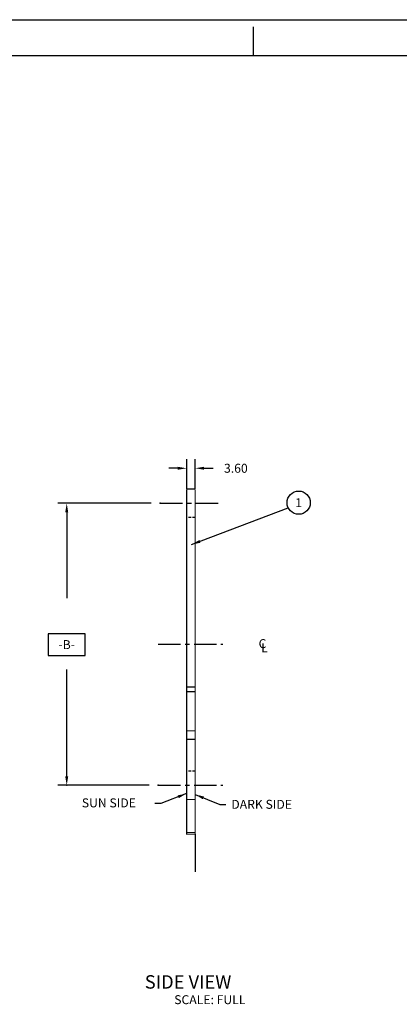
# Model space of a CAD drawing. Extents: x -1750 to -734, y -188 to 523.
# Drawn here: x -1325 to -1191, y 174 to 523 of the extents above; entities that cross this region are included whole.
import ezdxf
from ezdxf.enums import TextEntityAlignment as Align

# ---------------------------------------------------------------- set-up
doc = ezdxf.new("R2010")
doc.units = 0
doc.header["$LTSCALE"] = 6.35
doc.linetypes.add('CENTER', pattern=[2, 1.25, -0.25, 0.25, -0.25])
doc.linetypes.add('DASHED', pattern=[0.75, 0.5, -0.25])
doc.layers.get('0').update_dxf_attribs({"linetype": 'CONTINUOUS'})
doc.layers.get('DEFPOINTS').update_dxf_attribs({"linetype": 'CONTINUOUS'})
doc.layers.add('DIM', color=3, linetype='CONTINUOUS')
doc.styles.add('ROMAND', font='romand', dxfattribs={"width": 0.8})
doc.styles.add('ROMANS', font='romans', dxfattribs={"width": 0.8})
doc.styles.get("Standard").update_dxf_attribs({"font": 'txt.shx'})
doc.styles.add('TXT', font='txt.shx')
doc.dimstyles.get("Standard").update_dxf_attribs({"dimtxt": 3.175, "dimasz": 3.175, "dimexe": 3.175, "dimexo": 0.0625, "dimgap": 2.286, "dimtad": 0, "dimtih": 1, "dimtoh": 1, "dimzin": 0, "dimtxsty": 'STANDARD', "dimcen": 2.286, "dimazin": 3, "dimtfac": 1, "dimtdec": 4, "dimtofl": 0, "dimtmove": 0, "dimatfit": 3, "dimtolj": 1, "dimtzin": 0})

# ---------------------------------------------------------------- blocks, each defined once
blk = doc.blocks.new('*D13')
at = {"color": 0, "linetype": 'BYBLOCK'}
for p, q in [((291.69, 290.17), (291.69, 300.69)), ((294.69, 290.17), (294.69, 300.69)), ((288.51, 297.52), (285.34, 297.52)), ((297.86, 297.52), (301.04, 297.52))]:
    blk.add_line(p, q, dxfattribs=at)
for points in [[(288.51, 298.05), (288.51, 296.99), (291.69, 297.52)], [(297.86, 298.05), (297.86, 296.99), (294.69, 297.52)]]:
    blk.add_solid(points, dxfattribs=at)
at = {"layer": 'DEFPOINTS', "color": 0, "linetype": 'BYBLOCK'}
for p in [(294.69, 297.52), (291.69, 290.1), (294.69, 290.1)]:
    blk.add_point(p, dxfattribs=at)
at = {"color": 0, "linetype": 'BYBLOCK', "insert": (309.14, 297.52), "char_height": 3.175, "attachment_point": 5}
blk.add_mtext('\\A1;3.60', dxfattribs=at)
blk = doc.blocks.new('CIRNUM')
blk.add_circle((0.011, -0.043), 0.162)
at = {"flags": 4}
blk.add_attdef('NUM', text='', height=0.125, dxfattribs=at).set_placement((0.011, -0.105), align=Align.CENTER)
blk = doc.blocks.new('NASA-FM')
for p, q in [((0, 28), (40, 28)), ((20, 27.5), (20, 27.9)), ((0.5, 27.5), (39.5, 27.5))]:
    blk.add_line(p, q)
at = {"style": 'ROMAND', "width": 0.9}
blk.add_attdef('3', text='', height=0.25, rotation=90, dxfattribs=at).set_placement((39.839, 7.79), align=Align.CENTER)
blk.add_attdef('2', (39.839, 5.093), '', height=0.25, rotation=90, dxfattribs=at)
for tag, height, style, width, p in [('36', 0.14, 'ROMANS', 0.9, (29.61, 3.251)), ('37', 0.14, 'ROMANS', 0.9, (30.355, 3.251)), ('53', 0.47, 'ROMAND', 0.8, (27.34, 2.799)), ('39', 0.14, 'ROMANS', 0.9, (29.603, 2.84)), ('40', 0.14, 'ROMANS', 0.9, (30.319, 2.84)), ('16', 0.125, 'ROMANS', 0.7, (34.535, 2.792)), ('17', 0.125, 'ROMANS', 0.7, (35.15, 2.792)), ('54', 0.585, 'ROMAND', 0.65, (27.338, 2.216)), ('41', 0.125, 'ROMANS', 1.5, (29.219, 2.553)), ('43', 0.125, 'ROMANS', 1.5, (29.219, 2.37)), ('44', 0.125, 'ROMANS', 1.5, (31.554, 2.37)), ('19', 0.125, 'ROMANS', 0.7, (34.535, 2.418)), ('20', 0.125, 'ROMANS', 0.7, (35.15, 2.418)), ('4', 0.25, 'ROMAND', 0.9, (37.5, 2.285)), ('45', 0.125, 'ROMANS', 1.5, (29.219, 2.178)), ('46', 0.125, 'ROMANS', 1.5, (29.217, 1.988)), ('22', 0.125, 'ROMANS', 0.7, (34.535, 2.044)), ('23', 0.125, 'ROMANS', 0.7, (35.15, 2.044)), ('5', 0.187, 'ROMAND', 0.9, (37.5, 1.901)), ('25', 0.125, 'ROMANS', 0.7, (34.535, 1.67)), ('26', 0.125, 'ROMANS', 0.7, (35.15, 1.67)), ('6', 0.187, 'ROMAND', 0.9, (37.5, 1.504)), ('47', 0.125, 'ROMANS', 1.5, (29.224, 1.519)), ('48', 0.125, 'ROMANS', 1.5, (29.224, 1.324)), ('28', 0.125, 'ROMANS', 0.7, (34.535, 1.292)), ('29', 0.125, 'ROMANS', 0.7, (35.15, 1.292)), ('10', 0.14, 'ROMANS', 0.7, (29.987, 1.056)), ('8', 0.14, 'ROMANS', 0.7, (31.928, 1.056)), ('31', 0.125, 'ROMANS', 0.7, (34.535, 0.918)), ('32', 0.125, 'ROMANS', 0.7, (35.15, 0.918)), ('9', 0.14, 'ROMANS', 0.7, (29.983, 0.806)), ('7', 0.14, 'ROMANS', 0.7, (31.923, 0.806)), ('34', 0.125, 'ROMANS', 0.7, (34.535, 0.544)), ('35', 0.125, 'ROMANS', 0.7, (35.15, 0.544))]:
    blk.add_attdef(tag, text='', height=height, dxfattribs=dict(style=style, width=width)).set_placement(p, align=Align.CENTER)
for tag, p, height, style, width in [('15', (32.999, 2.792), 0.125, 'ROMANS', 0.7), ('42', (30.493, 2.568), 0.1, 'ROMANS', 0.8), ('18', (32.999, 2.418), 0.125, 'ROMANS', 0.7), ('21', (32.999, 2.044), 0.125, 'ROMANS', 0.7), ('24', (32.999, 1.67), 0.125, 'ROMANS', 0.7), ('49', (31.87, 1.338), 0.1, 'ROMANS', 0.8), ('27', (32.999, 1.292), 0.125, 'ROMANS', 0.7), ('1', (36.619, 0.874), 0.25, 'ROMAND', 0.9), ('50', (26.315, 0.955), 0.14, 'ROMANS', 0.7), ('51', (27.893, 0.955), 0.14, 'ROMANS', 0.7), ('30', (32.999, 0.918), 0.125, 'ROMANS', 0.7), ('52', (26.315, 0.638), 0.14, 'ROMANS', 0.7), ('11', (35.898, 0.563), 0.14, 'ROMANS', 0.7), ('12', (36.893, 0.563), 0.14, 'ROMANS', 0.7), ('13', (37.828, 0.563), 0.14, 'ROMANS', 0.7), ('14', (38.726, 0.563), 0.14, 'ROMANS', 0.7), ('33', (32.999, 0.544), 0.125, 'ROMANS', 0.7)]:
    blk.add_attdef(tag, p, '', height=height, dxfattribs=dict(style=style, width=width))

msp = doc.modelspace()

# ---------------------------------------------------------------- linework, layer by layer
at = {"linetype": 'CENTER'}
for p, q in [((-1275.418735, 351.458829), (-1253.752736, 351.458829)), ((-1276.08777, 301.458829), (-1253.127625, 301.458829)), ((-1276.08777, 251.458829), (-1253.127625, 251.458829))]:
    msp.add_line(p, q, dxfattribs=at)
at = {"linetype": 'DASHED', "ltscale": 0.3}
for p, q in [((-1263.011269, 346.458829), (-1266.011269, 346.458829)), ((-1263.011269, 256.458829), (-1266.011269, 256.458829))]:
    msp.add_line(p, q, dxfattribs=at)
at = {"linetype": 'CONTINUOUS', "const_width": 0.4}
for points in [[(-1266.011269, 356.521329), (-1263.011269, 356.521329)], [(-1266.011269, 356.458829), (-1266.011269, 234.118051), (-1263.011269, 234.118051), (-1263.011269, 356.458829)], [(-1266.011269, 286.334445), (-1263.011269, 286.334445)], [(-1266.011269, 284.651489), (-1263.011269, 284.651489)], [(-1266.011269, 270.771261), (-1263.011269, 270.771261)], [(-1266.011269, 267.758046), (-1263.011269, 267.758046)], [(-1266.011269, 246.458829), (-1263.011269, 246.458829)], [(-1266.011269, 234.764121), (-1263.011269, 234.764121)]]:
    msp.add_lwpolyline(points, dxfattribs=at)
at = {"layer": 'DIM', "linetype": 'BYBLOCK'}
for p, q in [((-1278.593735, 351.458829), (-1311.72791, 351.458829)), ((-1308.55291, 348.283829), (-1308.55291, 317.780614)), ((-1302.033576, 305.221527), (-1315.072243, 305.221527)), ((-1315.072243, 305.221527), (-1315.072243, 297.474527)), ((-1302.033576, 297.474527), (-1302.033576, 305.221527)), ((-1315.072243, 297.474527), (-1302.033576, 297.474527)), ((-1308.55291, 254.633829), (-1308.55291, 292.540525)), ((-1279.26277, 251.458829), (-1311.72791, 251.458829))]:
    msp.add_line(p, q, dxfattribs=at)
at = {"layer": 'DIM', "linetype": 'CONTINUOUS'}
msp.add_line((-1263.011269, 234.115354), (-1263.011269, 220.844951), dxfattribs=at)
at = {"layer": 'DIM', "color": 0, "linetype": 'BYBLOCK'}
msp.add_point((-1275.418735, 351.458829), dxfattribs=at)
at = {"layer": 'DIM', "linetype": 'BYBLOCK'}
for p in [(-1308.55291, 251.458829), (-1276.08777, 251.458829)]:
    msp.add_point(p, dxfattribs=at)
for points in [[(-1309.082076, 348.283829), (-1308.023743, 348.283829), (-1308.55291, 351.458829)], [(-1309.082076, 254.633829), (-1308.023743, 254.633829), (-1308.55291, 251.458829)]]:
    msp.add_solid(points, dxfattribs=at)

# ---------------------------------------------------------------- block references
at = {"linetype": 'CONTINUOUS', "xscale": 25.4, "yscale": 25.4, "zscale": 25.4}
msp.add_blockref('NASA-FM', (-1750.278801, -188.294045), dxfattribs=at)
msp.add_blockref('CIRNUM', (-1226.559409, 352.759199), dxfattribs=at).add_auto_attribs({'NUM': '1'})

# ---------------------------------------------------------------- texts
at = {"linetype": 'CONTINUOUS'}
for s, height, p in [('C', 3.175, (-1240.496117, 300.110366)), ('L', 3.175, (-1239.579666, 298.667472)), ('SUN SIDE', 3.175, (-1303.197378, 243.643472)), ('DARK SIDE', 3.175, (-1250.17182, 243.136872)), ('%%USIDE VIEW', 4.7625, (-1280.860136, 179.376989))]:
    msp.add_text(s, height=height, dxfattribs=at).set_placement(p)
at = {"linetype": 'CONTINUOUS', "insert": (-1245.15525, 175.056383), "char_height": 3.175, "attachment_point": 6}
msp.add_mtext('SCALE: FULL', dxfattribs=at)
at = {"layer": 'DIM', "linetype": 'BYBLOCK', "insert": (-1308.55291, 301.348027), "char_height": 3.175, "attachment_point": 5, "style": 'TXT'}
msp.add_mtext('\\A1;-B-', dxfattribs=at)

# ---------------------------------------------------------------- dimensions: what is measured, and where the dimension line sits
at = {"layer": 'DIM', "linetype": 'CONTINUOUS'}
dim = msp.add_linear_dim(base=(-1263.011269, 363.871986), p1=(-1266.011269, 356.458829), p2=(-1263.011269, 356.458829), text='3.60', dimstyle='STANDARD', dxfattribs=at)
dim.commit()
dim.dimension.update_dxf_attribs({"geometry": '*D13', "text_midpoint": (-1248.554436, 363.871986), "insert": (-1557.698019, 66.354578)})

# ---------------------------------------------------------------- leaders
at = {"linetype": 'CONTINUOUS'}
for points in [[(-1264.290358, 336.823234), (-1230.025621, 349.808428)], [(-1266.035895, 248.562355), (-1275.141952, 244.994588), (-1277.284554, 244.994588)], [(-1263.037228, 248.21657), (-1254.254936, 244.648803), (-1252.112334, 244.648803)]]:
    msp.add_leader(points, dimstyle='STANDARD', dxfattribs=at)

doc.saveas('drawing.dxf')
